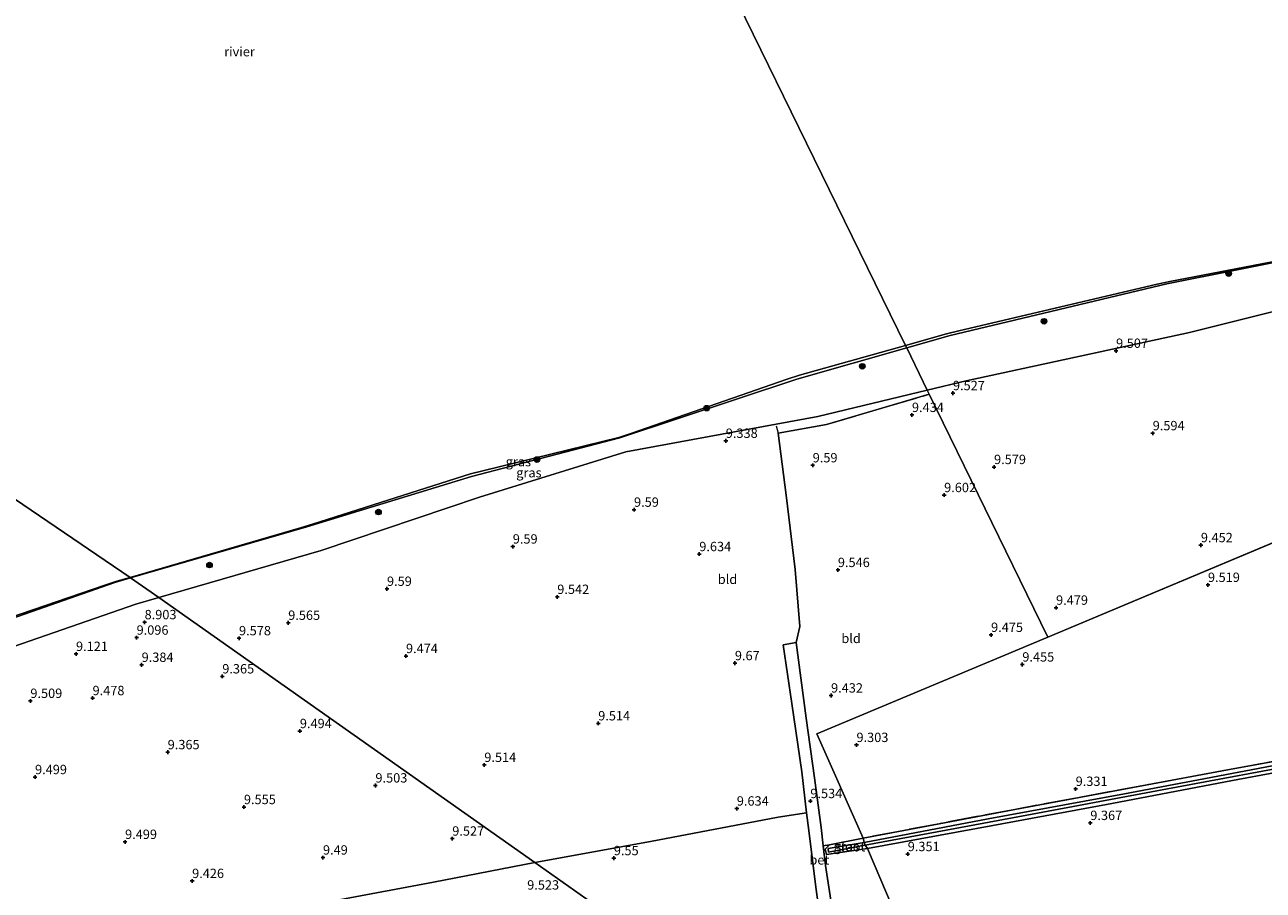
# Model space of a CAD drawing. Units: metres. Extents: x 179999 to 190009, y 412498 to 418753.
# Drawn here: x 183277 to 183608, y 418375 to 418606 of the extents above; entities that cross this region are included whole.
import ezdxf
from ezdxf.enums import TextEntityAlignment as Align

# ---------------------------------------------------------------- set-up
doc = ezdxf.new("R2010")
doc.units = ezdxf.units.M
doc.linetypes.add('IE-TERREINAFSCHEIDING', pattern=[10, 8, -2])
doc.layers.get('0').update_dxf_attribs({"lineweight": 25})
for name, color, linetype, lineweight in [('B-ME-GR-BOOM-S-B1', 93, 'Continuous', 18), ('B-ME-GW-KRUINLIJN-L-B1', 93, 'Continuous', 18), ('B-ME-IE-GRASLAND-GV-B6', 93, 'Continuous', 18), ('B-ME-IE-GRONDWERKLIJN-GROND_INGERICHT-GV-B6', 253, 'Continuous', 18), ('B-ME-IE-HULPGEOMETRIE-L-B1', 53, 'Continuous', 18), ('B-ME-IE-TERREINAFSCHEIDING-RASTERHEKWERK-L-B1', 8, 'IE-TERREINAFSCHEIDING', 18), ('B-ME-OB-WATERLIJN-L-B1', 133, 'OB-WATERLIJN', 18), ('B-ME-OG-WATER-GV-B6', 153, 'Continuous', 18), ('B-ME-VH-VERH_SOORT-BETON-OVERIG-GV-B6', 8, 'IE-TERREINAFSCHEIDING-NATUURLIJK-HOUTWAL', 18)]:
    doc.layers.add(name, color=color, linetype=linetype, lineweight=lineweight)
doc.layers.add('B-ME-GW-HOOGTEPUNT-S-B1', color=10, linetype='Continuous')
doc.layers.add('B-ME-GW-INSTEEKWATERGANG-L-B1', color=10, linetype='Continuous')
doc.styles.add('NLCS-ISO', font='NLCS-ISO.TTF')
doc.linetypes.add('IE-TERREINAFSCHEIDING-NATUURLIJK-HOUTWAL', pattern='A,7,-1.5,[67,NLCS.SHX,S=0.75,R=45,X=0,Y=0],-1.5,7,-1.5,[70,NLCS.SHX,S=0.75,R=0,X=0,Y=0],-1.5', length=20)
doc.linetypes.add('OB-WATERLIJN', pattern='A,10,[32,NLCS.SHX,S=2,R=0,X=0,Y=0],-12', length=22)

# ---------------------------------------------------------------- blocks, each defined once
blk = doc.blocks.new('hoogtepunt')
for p, q in [((-0.5, 0), (0.5, 0)), ((0, 0.5), (0, -0.5))]:
    blk.add_line(p, q)
blk = doc.blocks.new('boom')
h = blk.add_hatch(color=256)
edge = h.paths.add_edge_path()
edge.add_arc((0, 0), 0.75, 0, 360)
blk.add_circle((0, 0), 0.75)

msp = doc.modelspace()

# ---------------------------------------------------------------- linework, layer by layer
at = {"layer": 'B-ME-GW-INSTEEKWATERGANG-L-B1'}
msp.add_line((183491.966, 418386.905, 9.602), (183490.311, 418386.636, 9.54), dxfattribs=at)
for points in [[(183502.091, 418385.918, 9.411), (183535.544, 418392.069, 9.443), (183565.949, 418397.696, 9.451), (183600.991, 418404.388, 9.527), (183635.48, 418410.784, 9.57), (183665.725, 418416.359, 9.599), (183694.357, 418421.597, 9.684), (183722.785, 418427.307, 9.645), (183753.686, 418433.096, 9.443), (183783.378, 418438.39, 9.685), (183811.915, 418444.062, 9.443), (183840.489, 418449.65, 9.463), (183869.502, 418454.984, 9.575)], [(183502.091, 418385.918, 9.411), (183491.155, 418384.309, 9.45), (183490.818, 418385.772, 9.428), (183491.966, 418386.905, 9.602)]]:
    msp.add_polyline3d(points, dxfattribs=at)
at = {"layer": 'B-ME-GW-KRUINLIJN-L-B1'}
for points in [[(183866.539, 418601.559, 8.547), (183863.376, 418600.937, 8.567), (183820.192, 418591.912, 8.517), (183767.657, 418581.094, 8.479), (183722.366, 418569.882, 8.277), (183678.847, 418560.451, 8.429), (183619.125, 418544.049, 8.603), (183582.069, 418536.651, 8.634), (183524.166, 418522.904, 8.46), (183512.572, 418519.594, 8.488)], [(183512.572, 418519.594, 8.488), (183483.236, 418511.195, 8.559), (183435.981, 418495.567, 8.802), (183396.35, 418485.236, 8.527), (183352.44, 418471.845, 8.415), (183305.396, 418458.206, 8.322)], [(183305.396, 418458.206, 8.322), (183301.165, 418456.99, 8.314), (183251.361, 418439.528, 8.37), (183212.573, 418426.63, 8.326), (183161.796, 418409.442, 8.327), (183114.355, 418393.49, 8.346), (183105.618, 418390.436, 8.333)]]:
    msp.add_polyline3d(points, dxfattribs=at)
at = {"layer": 'B-ME-IE-GRASLAND-GV-B6'}
for points in [[(183868.602, 418597.529, 8.574), (183869.481, 418595.376, 8.594), (183865.973, 418594.883, 8.594), (183821.253, 418583.923, 8.544), (183773.998, 418570.764, 8.55), (183725.224, 418560.825, 8.564), (183682.254, 418550.573, 8.679), (183631.918, 418534.629, 8.956), (183588.092, 418523.661, 9.521), (183528.481, 418510.818, 9.616), (183518.036, 418508.325, 9.577), (183512.572, 418519.594, 8.488), (183524.166, 418522.904, 8.46), (183582.069, 418536.651, 8.634), (183619.125, 418544.049, 8.603), (183678.847, 418560.451, 8.429), (183722.366, 418569.882, 8.277), (183767.657, 418581.094, 8.479), (183820.192, 418591.912, 8.517), (183863.376, 418600.937, 8.567), (183866.539, 418601.559, 8.547), (183868.602, 418597.529, 8.574)], [(183820.192, 418591.912, 8.517), (183767.657, 418581.094, 8.479), (183722.366, 418569.882, 8.277), (183678.847, 418560.451, 8.429), (183619.125, 418544.049, 8.603), (183582.069, 418536.651, 8.634), (183524.166, 418522.904, 8.46), (183512.572, 418519.594, 8.488), (183512.257, 418520.236, 8.003), (183523.212, 418523.315, 8.001), (183526.513, 418524.127, 8.001), (183579.473, 418536.559, 8.002), (183582.791, 418537.3, 8.001), (183616.184, 418543.694, 7.975), (183619.518, 418544.359, 7.973), (183678.553, 418560.491, 8.061), (183681.863, 418561.269, 8.063), (183721.623, 418570.423, 8.074), (183724.928, 418571.218, 8.073), (183764.577, 418580.842, 8.063), (183767.884, 418581.632, 8.062), (183817.775, 418592.208, 8.061)], [(183512.572, 418519.594, 8.488), (183483.236, 418511.195, 8.559), (183435.981, 418495.567, 8.802), (183396.35, 418485.236, 8.527), (183352.44, 418471.845, 8.415), (183305.396, 418458.206, 8.322), (183305.231, 418458.332, 7.973), (183350.735, 418471.509, 8), (183353.989, 418472.495, 8), (183396.099, 418485.927, 7.974), (183399.396, 418486.754, 7.972), (183435.718, 418495.667, 7.945), (183438.939, 418496.753, 7.949), (183480.702, 418511.228, 8.004), (183483.926, 418512.302, 8.007), (183512.257, 418520.236, 8.003), (183512.572, 418519.594, 8.488)], [(183518.036, 418508.325, 9.577), (183488.811, 418501.292, 9.469), (183437.629, 418491.83, 9.154), (183398.555, 418479.76, 9.083), (183356.268, 418465.516, 8.84), (183312.961, 418452.938, 8.872), (183305.396, 418458.206, 8.322), (183352.44, 418471.845, 8.415), (183396.35, 418485.236, 8.527), (183435.981, 418495.567, 8.802), (183483.236, 418511.195, 8.559), (183512.572, 418519.594, 8.488), (183518.036, 418508.325, 9.577)], [(183312.961, 418452.938, 8.872), (183306.787, 418451.18, 8.876), (183254.329, 418433, 8.863), (183216.756, 418417.516, 8.698), (183167.051, 418400.372, 8.572), (183119.532, 418381.861, 8.916), (183091.147, 418371.779, 8.67), (183105.618, 418390.436, 8.333), (183114.355, 418393.49, 8.346), (183161.796, 418409.442, 8.327), (183212.573, 418426.63, 8.326), (183251.361, 418439.528, 8.37), (183301.165, 418456.99, 8.314), (183305.396, 418458.206, 8.322), (183312.961, 418452.938, 8.872)], [(183305.396, 418458.206, 8.322), (183301.165, 418456.99, 8.314), (183251.361, 418439.528, 8.37), (183212.573, 418426.63, 8.326), (183161.796, 418409.442, 8.327), (183114.355, 418393.49, 8.346), (183105.618, 418390.436, 8.333), (183105.683, 418390.524, 7.873), (183111.858, 418392.656, 7.864), (183115.073, 418393.762, 7.861), (183160.134, 418409.101, 7.954), (183163.353, 418410.196, 7.959), (183211.639, 418426.612, 8.006), (183214.857, 418427.708, 8.008), (183250.256, 418439.778, 8.016), (183253.473, 418440.876, 8.014), (183298.522, 418456.253, 7.973), (183301.747, 418457.326, 7.971), (183305.231, 418458.332, 7.973), (183305.396, 418458.206, 8.322)], [(183811.915, 418444.062, 9.443), (183783.378, 418438.39, 9.685), (183753.686, 418433.096, 9.443), (183722.785, 418427.307, 9.645), (183694.357, 418421.597, 9.684), (183665.725, 418416.359, 9.599), (183635.48, 418410.784, 9.57), (183600.991, 418404.388, 9.527), (183565.949, 418397.696, 9.451), (183535.544, 418392.069, 9.443), (183502.091, 418385.918, 9.411), (183501.528, 418386.831, 8.614), (183523.072, 418390.843, 8.614), (183544.617, 418394.855, 8.614), (183582.221, 418401.901, 8.614), (183621.408, 418409.201, 8.614), (183641.321, 418412.83, 8.614), (183661.234, 418416.458, 8.614), (183697.463, 418423.58, 8.614), (183735.308, 418430.805, 8.614), (183766.296, 418436.567, 8.614), (183799.145, 418442.823, 8.614)], [(183610.154, 418408.009, 8.614), (183590.453, 418404.283, 8.614), (183570.752, 418400.558, 8.614), (183534.347, 418393.849, 8.614), (183501.192, 418387.524, 8.614), (183500.968, 418388.718, 9.535), (183521.207, 418392.555, 9.423), (183541.447, 418396.391, 9.311), (183576.802, 418402.947, 9.331), (183596.805, 418406.639, 9.361), (183616.809, 418410.33, 9.391)], [(183501.192, 418387.524, 8.614), (183491.656, 418385.901, 8.867), (183491.7, 418384.934, 8.867), (183501.528, 418386.831, 8.614), (183502.091, 418385.918, 9.411), (183491.155, 418384.309, 9.45), (183490.818, 418385.772, 9.428), (183491.966, 418386.905, 9.602), (183500.968, 418388.718, 9.535), (183501.192, 418387.524, 8.614)]]:
    msp.add_polyline3d(points, dxfattribs=at)
at = {"layer": 'B-ME-IE-GRONDWERKLIJN-GROND_INGERICHT-GV-B6'}
for points in [[(183877.077, 418576.76, 9.296), (183829.84, 418559.571, 9.39), (183550.251, 418442.397, 9.329), (183518.611, 418507.209, 9.592), (183518.036, 418508.325, 9.577), (183528.481, 418510.818, 9.616), (183588.092, 418523.661, 9.521), (183631.918, 418534.629, 8.956), (183682.254, 418550.573, 8.679), (183725.224, 418560.825, 8.564), (183773.998, 418570.764, 8.55), (183821.253, 418583.923, 8.544), (183865.973, 418594.883, 8.594), (183869.481, 418595.376, 8.594), (183877.077, 418576.76, 9.296)], [(183868.416, 418457.934, 9.588), (183832.574, 418450.913, 9.537), (183798.66, 418444.564, 9.339), (183777.892, 418440.734, 9.339), (183757.124, 418436.905, 9.339), (183736.94, 418433.145, 9.357), (183716.757, 418429.385, 9.375), (183685.106, 418423.442, 9.427), (183647.476, 418415.851, 9.549), (183616.809, 418410.33, 9.391), (183596.805, 418406.639, 9.361), (183576.802, 418402.947, 9.331), (183541.447, 418396.391, 9.311), (183521.207, 418392.555, 9.423), (183500.968, 418388.718, 9.535), (183488.592, 418416.556, 9.579), (183550.251, 418442.397, 9.329), (183829.84, 418559.571, 9.39), (183868.416, 418457.934, 9.588)], [(183518.611, 418507.209, 9.592), (183507.417, 418503.91, 9.538), (183491.18, 418499.109, 9.538), (183478.268, 418496.807, 9.428), (183480.442, 418480.256, 9.607), (183482.825, 418460.462, 9.628), (183484.048, 418445.247, 9.727), (183483.054, 418440.893, 9.741), (183479.606, 418440.288, 9.682), (183481.917, 418424.614, 9.71), (183484.561, 418406.375, 9.64), (183485.839, 418395.456, 9.577), (183478.224, 418394.265, 9.564), (183444.164, 418387.792, 9.543), (183413.292, 418382.225, 9.569), (183312.961, 418452.938, 8.872), (183356.268, 418465.516, 8.84), (183398.555, 418479.76, 9.083), (183437.629, 418491.83, 9.154), (183488.811, 418501.292, 9.469), (183518.036, 418508.325, 9.577), (183518.611, 418507.209, 9.592)], [(183550.251, 418442.397, 9.329), (183488.592, 418416.556, 9.579), (183500.968, 418388.718, 9.535), (183491.966, 418386.905, 9.602), (183490.311, 418386.636, 9.54), (183489.733, 418391.537, 9.526), (183487.997, 418404.81, 9.502), (183485.711, 418420.706, 9.638), (183483.054, 418440.893, 9.741), (183484.048, 418445.247, 9.727), (183482.825, 418460.462, 9.628), (183480.442, 418480.256, 9.607), (183478.268, 418496.807, 9.428), (183491.18, 418499.109, 9.538), (183507.417, 418503.91, 9.538), (183518.611, 418507.209, 9.592), (183550.251, 418442.397, 9.329)], [(183542.968, 418289.905, 9.418), (183502.091, 418385.918, 9.411), (183535.544, 418392.069, 9.443), (183565.949, 418397.696, 9.451), (183600.991, 418404.388, 9.527), (183635.48, 418410.784, 9.57), (183665.725, 418416.359, 9.599), (183694.357, 418421.597, 9.684), (183722.785, 418427.307, 9.645), (183753.686, 418433.096, 9.443), (183783.378, 418438.39, 9.685), (183811.915, 418444.062, 9.443), (183840.489, 418449.65, 9.463), (183869.502, 418454.984, 9.575), (183895.359, 418382.626, 9.441)], [(183254.329, 418433, 8.863), (183306.787, 418451.18, 8.876), (183312.961, 418452.938, 8.872), (183413.292, 418382.225, 9.569)], [(183494.987, 418324.498, 9.686), (183413.292, 418382.225, 9.569), (183444.164, 418387.792, 9.543), (183478.224, 418394.265, 9.564), (183485.839, 418395.456, 9.577), (183486.438, 418390.74, 9.578), (183488.252, 418376.368, 9.63), (183490.289, 418361.079, 9.684), (183492.924, 418340.724, 9.686), (183494.987, 418324.498, 9.686)], [(183502.091, 418385.918, 9.411), (183542.968, 418289.905, 9.418), (183499.754, 418320.629, 9.624), (183498.745, 418321.139, 9.64), (183496.824, 418337.127, 9.554), (183494.039, 418357.145, 9.758), (183492.692, 418369.84, 9.59), (183490.928, 418381.414, 9.554), (183490.311, 418386.636, 9.54), (183491.966, 418386.905, 9.602), (183490.818, 418385.772, 9.428), (183491.155, 418384.309, 9.45), (183502.091, 418385.918, 9.411)], [(183275.849, 418355.877, 9.406), (183310.112, 418362.405, 9.417), (183337.599, 418367.738, 9.422), (183361.062, 418372.245, 9.58), (183386.25, 418376.984, 9.574), (183413.292, 418382.225, 9.569), (183494.987, 418324.498, 9.686)], [(183413.292, 418382.225, 9.569), (183386.25, 418376.984, 9.574), (183361.062, 418372.245, 9.58), (183337.599, 418367.738, 9.422), (183310.112, 418362.405, 9.417), (183275.849, 418355.877, 9.406)]]:
    msp.add_polyline3d(points, dxfattribs=at)
at = {"layer": 'B-ME-IE-HULPGEOMETRIE-L-B1'}
msp.add_line((183829.84, 418559.571, 9.39), (183550.251, 418442.397, 9.329), dxfattribs=at)
for points in [[(183550.251, 418442.397, 9.329), (183518.611, 418507.209, 9.592), (183518.036, 418508.325, 9.577), (183512.572, 418519.594, 8.488), (183512.257, 418520.236, 8.003), (183443.134, 418661.659, 7.649), (183442.79, 418662.45, 8.448), (183438.696, 418671.012, 8.616), (183435.553, 418677.342, 8.616), (183431.693, 418684.711, 9.235), (183418.392, 418712.493, 9.801), (183416.424, 418716.525, 10.077), (183412.752, 418724.048, 12.882), (183412.207, 418725.164, 12.89), (183411.324, 418727.158, 13.102), (183410.287, 418729.093, 13.072), (183409.664, 418730.538, 13.088), (183404.838, 418740.968, 9.662), (183401.457, 418747.833, 9.482), (183400.341, 418750, 9.434)], [(183550.251, 418442.397, 9.329), (183518.611, 418507.209, 9.592), (183518.036, 418508.325, 9.577), (183512.572, 418519.594, 8.488), (183512.257, 418520.236, 8.003), (183443.134, 418661.659, 7.649), (183442.79, 418662.45, 8.448), (183438.696, 418671.012, 8.616), (183435.553, 418677.342, 8.616), (183431.693, 418684.711, 9.235), (183418.392, 418712.493, 9.801), (183416.424, 418716.525, 10.077), (183412.752, 418724.048, 12.882), (183412.207, 418725.164, 12.89), (183411.324, 418727.158, 13.102), (183410.287, 418729.093, 13.072), (183409.664, 418730.538, 13.088), (183404.838, 418740.968, 9.662), (183401.457, 418747.833, 9.482), (183400.341, 418750, 9.434)], [(183542.968, 418289.905, 9.418), (183499.754, 418320.629, 9.624), (183498.745, 418321.139, 9.64), (183494.987, 418324.498, 9.686), (183413.292, 418382.225, 9.569), (183312.961, 418452.938, 8.872), (183305.396, 418458.206, 8.322), (183305.231, 418458.332, 7.973), (183203.897, 418527.164, 7.598)], [(183550.251, 418442.397, 9.329), (183488.592, 418416.556, 9.579), (183500.968, 418388.718, 9.535), (183501.192, 418387.524, 8.614), (183501.528, 418386.831, 8.614), (183502.091, 418385.918, 9.411), (183542.968, 418289.905, 9.418)]]:
    msp.add_polyline3d(points, dxfattribs=at)
at = {"layer": 'B-ME-IE-TERREINAFSCHEIDING-RASTERHEKWERK-L-B1'}
msp.add_line((183491.966, 418386.905, 9.602), (183500.968, 418388.718, 9.535), dxfattribs=at)
for points in [[(183477.71, 418498.75, 9.275), (183478.268, 418496.807, 9.428), (183491.18, 418499.109, 9.538), (183507.417, 418503.91, 9.538), (183518.611, 418507.209, 9.592)], [(183868.416, 418457.934, 9.588), (183832.574, 418450.913, 9.537), (183798.66, 418444.564, 9.339), (183777.892, 418440.734, 9.339), (183757.124, 418436.905, 9.339), (183736.94, 418433.145, 9.357), (183716.757, 418429.385, 9.375), (183685.106, 418423.442, 9.427), (183647.476, 418415.851, 9.549), (183616.809, 418410.33, 9.391), (183596.805, 418406.639, 9.361), (183576.802, 418402.947, 9.331), (183541.447, 418396.391, 9.311), (183521.207, 418392.555, 9.423), (183500.968, 418388.718, 9.535)]]:
    msp.add_polyline3d(points, dxfattribs=at)
at = {"layer": 'B-ME-OB-WATERLIJN-L-B1'}
for points in [[(183866.137, 418602.34, 8.078), (183864.35, 418602.031, 8.078), (183861.018, 418601.358, 8.077), (183821.101, 418592.913, 8.061), (183817.775, 418592.208, 8.061), (183767.884, 418581.632, 8.062), (183764.577, 418580.842, 8.063), (183724.928, 418571.218, 8.073), (183721.623, 418570.423, 8.074), (183681.863, 418561.269, 8.063), (183678.553, 418560.491, 8.061), (183619.518, 418544.359, 7.973), (183616.184, 418543.694, 7.975), (183582.791, 418537.3, 8.001), (183579.473, 418536.559, 8.002), (183526.513, 418524.127, 8.001), (183523.212, 418523.315, 8.001), (183512.257, 418520.236, 8.003)], [(183512.257, 418520.236, 8.003), (183483.926, 418512.302, 8.007), (183480.702, 418511.228, 8.004), (183438.939, 418496.753, 7.949), (183435.718, 418495.667, 7.945), (183399.396, 418486.754, 7.972), (183396.099, 418485.927, 7.974), (183353.989, 418472.495, 8), (183350.735, 418471.509, 8), (183305.231, 418458.332, 7.973)], [(183305.231, 418458.332, 7.973), (183301.747, 418457.326, 7.971), (183298.522, 418456.253, 7.973), (183253.473, 418440.876, 8.014), (183250.256, 418439.778, 8.016), (183214.857, 418427.708, 8.008), (183211.639, 418426.612, 8.006), (183163.353, 418410.196, 7.959), (183160.134, 418409.101, 7.954), (183115.073, 418393.762, 7.861), (183111.858, 418392.656, 7.864), (183105.683, 418390.524, 7.873)]]:
    msp.add_polyline3d(points, dxfattribs=at)
at = {"layer": 'B-ME-OG-WATER-GV-B6'}
for points in [[(183443.134, 418661.659, 7.649), (183512.257, 418520.236, 8.003)], [(183616.184, 418543.694, 7.975), (183582.791, 418537.3, 8.001), (183579.473, 418536.559, 8.002), (183526.513, 418524.127, 8.001), (183523.212, 418523.315, 8.001), (183512.257, 418520.236, 8.003), (183443.134, 418661.659, 7.649)], [(183305.231, 418458.332, 7.973), (183301.747, 418457.326, 7.971), (183298.522, 418456.253, 7.973), (183253.473, 418440.876, 8.014), (183250.256, 418439.778, 8.016), (183214.857, 418427.708, 8.008), (183211.639, 418426.612, 8.006), (183163.353, 418410.196, 7.959), (183160.134, 418409.101, 7.954), (183115.073, 418393.762, 7.861), (183111.858, 418392.656, 7.864), (183105.683, 418390.524, 7.873), (183203.897, 418527.164, 7.598), (183305.231, 418458.332, 7.973)], [(183512.257, 418520.236, 8.003), (183483.926, 418512.302, 8.007), (183480.702, 418511.228, 8.004), (183438.939, 418496.753, 7.949), (183435.718, 418495.667, 7.945), (183399.396, 418486.754, 7.972), (183396.099, 418485.927, 7.974), (183353.989, 418472.495, 8), (183350.735, 418471.509, 8), (183305.231, 418458.332, 7.973), (183203.897, 418527.164, 7.598)], [(183621.408, 418409.201, 8.614), (183582.221, 418401.901, 8.614), (183544.617, 418394.855, 8.614), (183523.072, 418390.843, 8.614), (183501.528, 418386.831, 8.614), (183501.192, 418387.524, 8.614), (183534.347, 418393.849, 8.614), (183570.752, 418400.558, 8.614), (183590.453, 418404.283, 8.614), (183610.154, 418408.009, 8.614)], [(183501.528, 418386.831, 8.614), (183491.7, 418384.934, 8.867), (183491.656, 418385.901, 8.867), (183501.192, 418387.524, 8.614), (183501.528, 418386.831, 8.614)]]:
    msp.add_polyline3d(points, dxfattribs=at)
at = {"layer": 'B-ME-VH-VERH_SOORT-BETON-OVERIG-GV-B6'}
msp.add_polyline3d([(183490.311, 418386.636, 9.54), (183490.928, 418381.414, 9.554), (183492.692, 418369.84, 9.59), (183494.039, 418357.145, 9.758), (183496.824, 418337.127, 9.554), (183498.745, 418321.139, 9.64), (183494.987, 418324.498, 9.686), (183492.924, 418340.724, 9.686), (183490.289, 418361.079, 9.684), (183488.252, 418376.368, 9.63), (183486.438, 418390.74, 9.578), (183485.839, 418395.456, 9.577), (183484.561, 418406.375, 9.64), (183481.917, 418424.614, 9.71), (183479.606, 418440.288, 9.682), (183483.054, 418440.893, 9.741), (183485.711, 418420.706, 9.638), (183487.997, 418404.81, 9.502), (183489.733, 418391.537, 9.526), (183490.311, 418386.636, 9.54)], dxfattribs=at)

# ---------------------------------------------------------------- block references
at = {"layer": 'B-ME-GR-BOOM-S-B1', "rotation": 90}
for p in [(183598.554, 418539.434, 8.646), (183549.243, 418526.689, 8.546), (183500.72, 418514.667, 8.784), (183459.165, 418503.494, 8.808), (183413.862, 418489.772, 8.871), (183371.554, 418475.764, 8.859), (183326.443, 418461.604, 8.78)]:
    msp.add_blockref('boom', p, dxfattribs=at)
at = {"layer": 'B-ME-GW-HOOGTEPUNT-S-B1', "rotation": 90}
for p in [(183568.478, 418518.803, 9.507), (183568.478, 418518.803, 9.507), (183524.924, 418507.506, 9.527), (183524.924, 418507.506, 9.527), (183513.975, 418501.682, 9.434), (183513.975, 418501.682, 9.434), (183578.258, 418496.802, 9.594), (183578.258, 418496.802, 9.594), (183464.286, 418494.77, 9.338), (183464.286, 418494.77, 9.338), (183487.483, 418488.24, 9.59), (183487.483, 418488.24, 9.59), (183535.905, 418487.784, 9.579), (183535.905, 418487.784, 9.579), (183522.572, 418480.289, 9.602), (183522.572, 418480.289, 9.602), (183439.783, 418476.384, 9.59), (183439.783, 418476.384, 9.59), (183407.419, 418466.547, 9.59), (183407.419, 418466.547, 9.59), (183591.113, 418466.922, 9.452), (183591.113, 418466.922, 9.452), (183457.206, 418464.532, 9.634), (183457.206, 418464.532, 9.634), (183494.207, 418460.292, 9.546), (183494.207, 418460.292, 9.546), (183593.005, 418456.312, 9.519), (183593.005, 418456.312, 9.519), (183373.83, 418455.262, 9.59), (183373.83, 418455.262, 9.59), (183419.291, 418453.109, 9.542), (183419.291, 418453.109, 9.542), (183552.459, 418450.227, 9.479), (183552.459, 418450.227, 9.479), (183309.12, 418446.352, 8.903), (183309.12, 418446.352, 8.903), (183347.459, 418446.189, 9.565), (183347.459, 418446.189, 9.565), (183306.986, 418442.235, 9.096), (183306.986, 418442.235, 9.096), (183334.329, 418442.068, 9.578), (183334.329, 418442.068, 9.578), (183535.107, 418442.97, 9.475), (183535.107, 418442.97, 9.475), (183290.807, 418437.888, 9.121), (183290.807, 418437.888, 9.121), (183378.897, 418437.321, 9.474), (183378.897, 418437.321, 9.474), (183308.329, 418434.969, 9.384), (183308.329, 418434.969, 9.384), (183466.708, 418435.409, 9.67), (183466.708, 418435.409, 9.67), (183543.448, 418435.055, 9.455), (183543.448, 418435.055, 9.455), (183329.859, 418431.888, 9.365), (183329.859, 418431.888, 9.365), (183492.386, 418426.78, 9.432), (183492.386, 418426.78, 9.432), (183278.622, 418425.348, 9.509), (183278.622, 418425.348, 9.509), (183295.225, 418426.085, 9.478), (183295.225, 418426.085, 9.478), (183350.57, 418417.285, 9.494), (183350.57, 418417.285, 9.494), (183430.221, 418419.355, 9.514), (183430.221, 418419.355, 9.514), (183499.17, 418413.581, 9.303), (183499.17, 418413.581, 9.303), (183315.283, 418411.648, 9.365), (183315.283, 418411.648, 9.365), (183399.811, 418408.26, 9.514), (183399.811, 418408.26, 9.514), (183279.874, 418405.001, 9.499), (183279.874, 418405.001, 9.499), (183370.747, 418402.762, 9.503), (183370.747, 418402.762, 9.503), (183557.687, 418401.852, 9.331), (183557.687, 418401.852, 9.331), (183335.634, 418397, 9.555), (183335.634, 418397, 9.555), (183486.856, 418398.604, 9.534), (183486.856, 418398.604, 9.534), (183467.222, 418396.602, 9.634), (183467.222, 418396.602, 9.634), (183561.591, 418392.758, 9.367), (183561.591, 418392.758, 9.367), (183303.908, 418387.701, 9.499), (183303.908, 418387.701, 9.499), (183391.254, 418388.58, 9.527), (183391.254, 418388.58, 9.527), (183356.74, 418383.525, 9.49), (183356.74, 418383.525, 9.49), (183512.86, 418384.449, 9.351), (183512.86, 418384.449, 9.351), (183434.39, 418383.364, 9.55), (183434.39, 418383.364, 9.55), (183321.809, 418377.269, 9.426), (183321.809, 418377.269, 9.426)]:
    msp.add_blockref('hoogtepunt', p, dxfattribs=at)

# ---------------------------------------------------------------- texts
at = {"layer": 'B-ME-GW-HOOGTEPUNT-S-B1', "ltscale": 0.2, "style": 'NLCS-ISO'}
for s, p in [('9.507', (183568.478, 418518.803, 9.507)), ('9.507', (183568.478, 418518.803, 9.507)), ('9.527', (183524.924, 418507.506, 9.527)), ('9.527', (183524.924, 418507.506, 9.527)), ('9.434', (183513.975, 418501.682, 9.434)), ('9.434', (183513.975, 418501.682, 9.434)), ('9.594', (183578.258, 418496.802, 9.594)), ('9.594', (183578.258, 418496.802, 9.594)), ('9.338', (183464.286, 418494.77, 9.338)), ('9.338', (183464.286, 418494.77, 9.338)), ('9.59', (183487.483, 418488.24, 9.59)), ('9.59', (183487.483, 418488.24, 9.59)), ('9.579', (183535.905, 418487.784, 9.579)), ('9.579', (183535.905, 418487.784, 9.579)), ('9.602', (183522.572, 418480.289, 9.602)), ('9.602', (183522.572, 418480.289, 9.602)), ('9.59', (183439.783, 418476.384, 9.59)), ('9.59', (183439.783, 418476.384, 9.59)), ('9.452', (183591.113, 418466.922, 9.452)), ('9.452', (183591.113, 418466.922, 9.452)), ('9.59', (183407.419, 418466.547, 9.59)), ('9.59', (183407.419, 418466.547, 9.59)), ('9.634', (183457.206, 418464.532, 9.634)), ('9.634', (183457.206, 418464.532, 9.634)), ('9.546', (183494.207, 418460.292, 9.546)), ('9.546', (183494.207, 418460.292, 9.546)), ('9.59', (183373.83, 418455.262, 9.59)), ('9.59', (183373.83, 418455.262, 9.59)), ('9.519', (183593.005, 418456.312, 9.519)), ('9.519', (183593.005, 418456.312, 9.519)), ('9.542', (183419.291, 418453.109, 9.542)), ('9.542', (183419.291, 418453.109, 9.542)), ('9.479', (183552.459, 418450.227, 9.479)), ('9.479', (183552.459, 418450.227, 9.479)), ('8.903', (183309.12, 418446.352, 8.903)), ('8.903', (183309.12, 418446.352, 8.903)), ('9.565', (183347.459, 418446.189, 9.565)), ('9.565', (183347.459, 418446.189, 9.565)), ('9.096', (183306.986, 418442.235, 9.096)), ('9.096', (183306.986, 418442.235, 9.096)), ('9.578', (183334.329, 418442.068, 9.578)), ('9.578', (183334.329, 418442.068, 9.578)), ('9.475', (183535.107, 418442.97, 9.475)), ('9.475', (183535.107, 418442.97, 9.475)), ('9.121', (183290.807, 418437.888, 9.121)), ('9.121', (183290.807, 418437.888, 9.121)), ('9.474', (183378.897, 418437.321, 9.474)), ('9.474', (183378.897, 418437.321, 9.474)), ('9.384', (183308.329, 418434.969, 9.384)), ('9.384', (183308.329, 418434.969, 9.384)), ('9.67', (183466.708, 418435.409, 9.67)), ('9.67', (183466.708, 418435.409, 9.67)), ('9.455', (183543.448, 418435.055, 9.455)), ('9.455', (183543.448, 418435.055, 9.455)), ('9.365', (183329.859, 418431.888, 9.365)), ('9.365', (183329.859, 418431.888, 9.365)), ('9.509', (183278.622, 418425.348, 9.509)), ('9.509', (183278.622, 418425.348, 9.509)), ('9.478', (183295.225, 418426.085, 9.478)), ('9.478', (183295.225, 418426.085, 9.478)), ('9.432', (183492.386, 418426.78, 9.432)), ('9.432', (183492.386, 418426.78, 9.432)), ('9.494', (183350.57, 418417.285, 9.494)), ('9.494', (183350.57, 418417.285, 9.494)), ('9.514', (183430.221, 418419.355, 9.514)), ('9.514', (183430.221, 418419.355, 9.514)), ('9.365', (183315.283, 418411.648, 9.365)), ('9.365', (183315.283, 418411.648, 9.365)), ('9.303', (183499.17, 418413.581, 9.303)), ('9.303', (183499.17, 418413.581, 9.303)), ('9.514', (183399.811, 418408.26, 9.514)), ('9.514', (183399.811, 418408.26, 9.514)), ('9.499', (183279.874, 418405.001, 9.499)), ('9.499', (183279.874, 418405.001, 9.499)), ('9.503', (183370.747, 418402.762, 9.503)), ('9.503', (183370.747, 418402.762, 9.503)), ('9.331', (183557.687, 418401.852, 9.331)), ('9.331', (183557.687, 418401.852, 9.331)), ('9.534', (183486.856, 418398.604, 9.534)), ('9.534', (183486.856, 418398.604, 9.534)), ('9.555', (183335.634, 418397, 9.555)), ('9.555', (183335.634, 418397, 9.555)), ('9.634', (183467.222, 418396.602, 9.634)), ('9.634', (183467.222, 418396.602, 9.634)), ('9.367', (183561.591, 418392.758, 9.367)), ('9.367', (183561.591, 418392.758, 9.367)), ('9.499', (183303.908, 418387.701, 9.499)), ('9.499', (183303.908, 418387.701, 9.499)), ('9.527', (183391.254, 418388.58, 9.527)), ('9.527', (183391.254, 418388.58, 9.527)), ('9.351', (183512.86, 418384.449, 9.351)), ('9.351', (183512.86, 418384.449, 9.351)), ('9.49', (183356.74, 418383.525, 9.49)), ('9.49', (183356.74, 418383.525, 9.49)), ('9.55', (183434.39, 418383.364, 9.55)), ('9.55', (183434.39, 418383.364, 9.55)), ('9.426', (183321.809, 418377.269, 9.426)), ('9.426', (183321.809, 418377.269, 9.426)), ('9.523', (183411.259, 418374.181, 9.523)), ('9.523', (183411.259, 418374.181, 9.523))]:
    msp.add_text(s, height=2.5, dxfattribs=at).set_placement(p, align=Align.BOTTOM_LEFT)
at = {"layer": 'B-ME-IE-GRASLAND-GV-B6', "ltscale": 0.2, "style": 'NLCS-ISO'}
for p in [(183408.9015, 418489.221), (183411.716, 418486.266), (183496.4545, 418386.5135)]:
    msp.add_text('gras', height=2.5, dxfattribs=at).set_placement(p, align=Align.MIDDLE_CENTER)
at = {"layer": 'B-ME-IE-GRONDWERKLIJN-GROND_INGERICHT-GV-B6', "ltscale": 0.2, "style": 'NLCS-ISO'}
for p in [(183464.7418, 418457.8081), (183497.7426, 418442.0326)]:
    msp.add_text('bld', height=2.5, dxfattribs=at).set_placement(p, align=Align.MIDDLE_CENTER)
at = {"layer": 'B-ME-OG-WATER-GV-B6', "ltscale": 0.2, "style": 'NLCS-ISO'}
for s, p in [('rivier', (183334.4535, 418598.669)), ('sloot', (183497.5208, 418386.4042))]:
    msp.add_text(s, height=2.5, dxfattribs=at).set_placement(p, align=Align.MIDDLE_CENTER)
at = {"layer": 'B-ME-VH-VERH_SOORT-BETON-OVERIG-GV-B6', "ltscale": 0.2, "style": 'NLCS-ISO'}
msp.add_text('bet', height=2.5, dxfattribs=at).set_placement((183489.2579, 418382.9012), align=Align.MIDDLE_CENTER)

doc.saveas('drawing.dxf')
